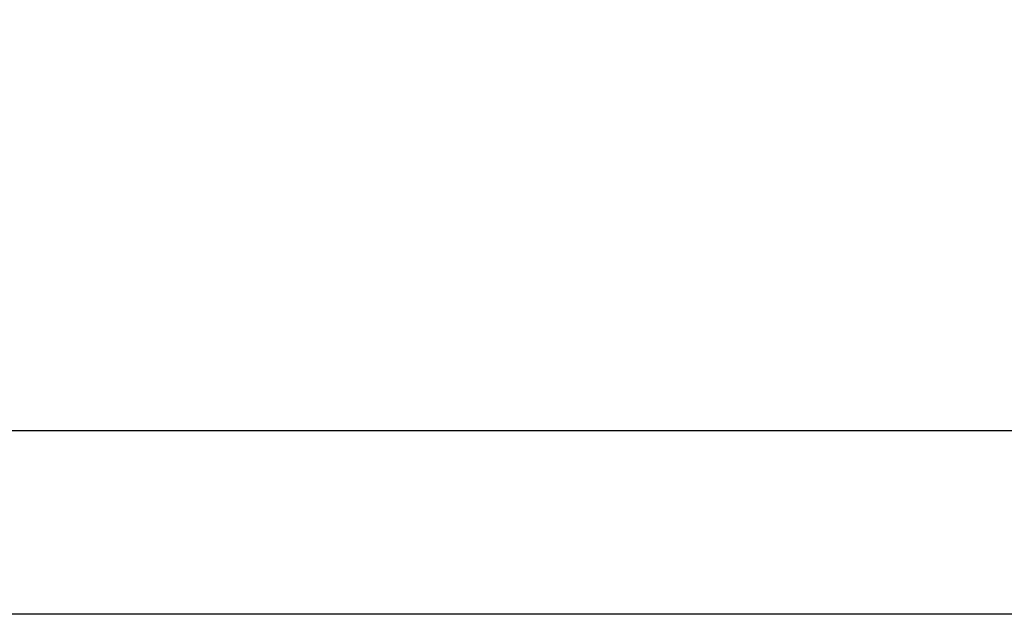
# Model space of a CAD drawing. Extents: x 11861 to 16316, y 9819 to 12969.
# Drawn here: x 12576 to 12592, y 10348 to 10358 of the extents above; entities that cross this region are included whole.
import ezdxf

# ---------------------------------------------------------------- set-up
doc = ezdxf.new("R2010")
doc.units = 0
doc.header["$LTSCALE"] = 3
doc.layers.get('0').update_dxf_attribs({"linetype": 'CONTINUOUS'})
doc.layers.get('DEFPOINTS').update_dxf_attribs({"linetype": 'CONTINUOUS'})
for name, color, linetype in [('01', 4, 'CONTINUOUS'), ('寸法線', 3, 'CONTINUOUS'), ('边框粗实线', 9, 'CONTINUOUS')]:
    doc.layers.add(name, color=color, linetype=linetype)
doc.styles.add('JAPANESE', font='romans.shx', dxfattribs={"bigfont": 'bigfont.shx'})
doc.dimstyles.get("Standard").update_dxf_attribs({"dimtxt": 0.18, "dimasz": 0.18, "dimexe": 0.18, "dimexo": 0.0625, "dimgap": 0.09, "dimtad": 0, "dimtih": 1, "dimtoh": 1, "dimzin": 0, "dimcen": 0.09, "dimazin": 3, "dimtfac": 1, "dimtofl": 0, "dimtmove": 0, "dimatfit": 3})

# ---------------------------------------------------------------- blocks, each defined once
blk = doc.blocks.new('_OPEN30')
at = {"color": 0, "linetype": 'BYBLOCK'}
for p, q in [((-1, 0.26795), (0, 0)), ((0, 0), (-1, -0.26795)), ((0, 0), (-1, 0))]:
    blk.add_line(p, q, dxfattribs=at)
blk = doc.blocks.new('*U646')
at = {"layer": '寸法線', "color": 0, "style": 'JAPANESE'}
blk.add_text('300', height=25, dxfattribs=at).set_placement((12670.358, 10511.146))
blk = doc.blocks.new('*D338')
at = {"layer": 'DEFPOINTS', "color": 0}
for p in [(12856.072, 10481.146), (12556.072, 10351.882), (12856.072, 10351.882)]:
    blk.add_point(p, dxfattribs=at)
at = {"layer": '寸法線', "color": 0}
for p, q in [((12556.072, 10371.882), (12556.072, 10481.146)), ((12581.072, 10481.146), (12831.072, 10481.146)), ((12856.072, 10371.882), (12856.072, 10481.146))]:
    blk.add_line(p, q, dxfattribs=at)
at = {"layer": '寸法線', "color": 0, "xscale": 25, "yscale": 25, "zscale": 25, "rotation": 180}
blk.add_blockref('_OPEN30', (12556.072, 10481.146), dxfattribs=at)
at = {"layer": '寸法線', "color": 0, "xscale": 25, "yscale": 25, "zscale": 25}
blk.add_blockref('_OPEN30', (12856.072, 10481.146), dxfattribs=at)
at = {"layer": '边框粗实线'}
blk.add_blockref('*U646', (0, 0), dxfattribs=at)

msp = doc.modelspace()

# ---------------------------------------------------------------- linework, layer by layer
at = {"layer": '01'}
for p, q in [((12556.572, 10351.382), (12855.572, 10351.382)), ((12855.572, 10348.382), (12556.572, 10348.382))]:
    msp.add_line(p, q, dxfattribs=at)

# ---------------------------------------------------------------- dimensions: what is measured, and where the dimension line sits
at = {"layer": '寸法線'}
dim = msp.add_linear_dim(base=(12856.072, 10481.146), p1=(12556.072, 10351.882), p2=(12856.072, 10351.882), dimstyle='Standard', override={"dimgap": 3}, dxfattribs=at)
dim.commit()
dim.dimension.update_dxf_attribs({"geometry": '*D338', "text_midpoint": (12706.072, 10523.646)})

doc.saveas('drawing.dxf')
